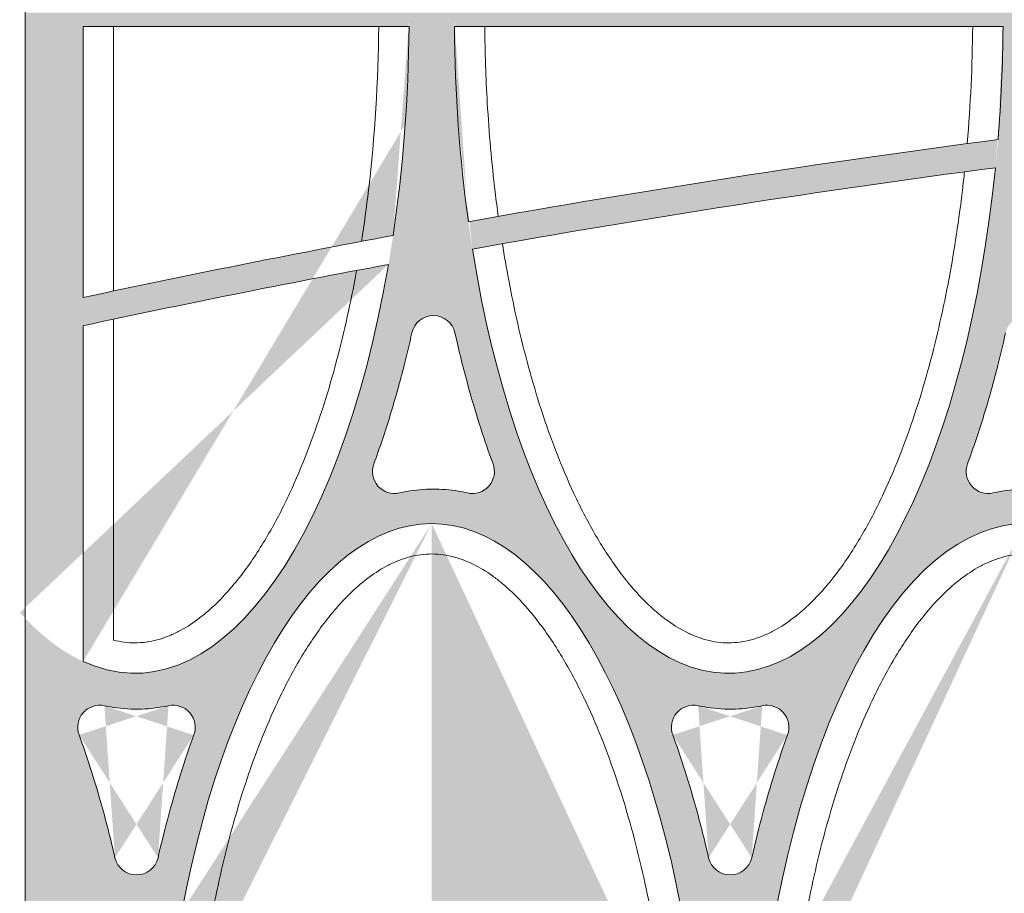
# Model space of a CAD drawing. Extents: x 656 to 874, y 1297 to 1396.
# Drawn here: x 667 to 667, y 1385 to 1385 of the extents above; entities that cross this region are included whole.
import ezdxf

# ---------------------------------------------------------------- set-up
doc = ezdxf.new("R2010")
doc.units = 0
doc.linetypes.add('ACAD_ISO02W100', pattern=[15, 12, -3])
doc.layers.add('Ellipse Geometry', color=247, linetype='Continuous', lineweight=15)

# ---------------------------------------------------------------- blocks, each defined once
blk = doc.blocks.new('R-Tank End HD Double')
at = {"layer": 'Ellipse Geometry', "lineweight": 9}
h = blk.add_hatch(color=256, dxfattribs=at)
edge = h.paths.add_edge_path()
edge.add_line((792.9859255442325, 514.8267832167787), (802.5492740698705, 514.8267832167787))
edge.add_ellipse((822.4242737737102, 514.8267832167787), major_axis=(0, -47.82499928735193), ratio=0.415577626764245, start_angle=248.1983664464307, end_angle=270, ccw=False)
edge.add_arc((972.9859300145861, 1354.827488456701), 839.4299874915213, 258.3843730925254, 259.6674125233217)
edge.add_line((822.4242737737102, 529.0103830574368), (822.4242737737102, 531.0434320013895))
edge.add_arc((972.9859300145067, 1354.827488456713), 837.4299875213206, 258.3806197216714, 259.6424635961429, ccw=False)
edge.add_ellipse((822.4242737737102, 514.8267832167787), major_axis=(0, -47.82499928735193), ratio=0.415577626764245, start_angle=180, end_angle=245.6324874305156, ccw=False)
edge.add_line((822.4242737737104, 562.6517825041307), (822.4242737737104, 565.1510823161854))
edge.add_spline(control_points=[(822.42427377371, 565.1510823161852), (821.6326274913895, 565.1420899156657), (820.8553184862571, 565.0465816307055), (820.0922784174993, 564.870609303575)], knot_values=[1.000585501372168, 1.000585501372168, 1.000585501372168, 1.000585501372168, 1.010406098690003, 1.010406098690003, 1.010406098690003, 1.010406098690003], degree=3, periodic=0)
edge.add_arc((819.7327240629043, 566.4296861425403), 1.599999976158158, 159.7072175995893, 282.9865004355046, ccw=False)
edge.add_spline(control_points=[(818.232031875732, 566.9845941376764), (818.6539638134982, 568.1256661161777), (819.0400690391687, 569.2748195454521), (820.0091473987441, 572.4213824161711), (820.53369730845, 574.431970415813), (820.9860769941083, 576.4588378918231)], knot_values=[0.6333071919980169, 0.6333071919980169, 0.6333071919980169, 0.6333071919980169, 0.6486200066701693, 0.6486200066701693, 0.6749898254142501, 0.6749898254142501, 0.6749898254142501, 0.6749898254142501], degree=3, periodic=0)
edge.add_arc((822.5476550692074, 576.1103069189153), 1.599999976158167, 454.42265785772054, 527.4182803793663, ccw=False)
edge.add_line((822.4242737737102, 577.705542631789), (822.4242737737102, 599.6419997098401))
edge.add_line((822.4242737737102, 599.6419997098401), (792.9859255442323, 599.6419997098401))
edge.add_line((792.9859255442323, 599.6419997098401), (792.9859255442325, 514.8267832167787))
edge = h.paths.add_edge_path(flags=16)
edge.add_spline(control_points=[(796.8786080798527, 547.3516034186771), (796.9585302259804, 547.1312094021072), (797.1192714563306, 546.6879479645489), (797.5580925114339, 545.4222937503134), (798.1675140417119, 543.515261467353), (798.7185275494285, 541.5429629868925), (799.0810761107907, 540.1239876269889), (799.2848508726106, 539.2928349877186), (799.4140676866418, 538.7347325659177), (799.4789451856354, 538.4545191155249)], knot_values=[0, 0, 0, 0, 0.0758269312865929, 0.1525048415144885, 0.4332673156165084, 0.7232137285979687, 0.8147106430714453, 0.9069694593718118, 1, 1, 1, 1], degree=3, periodic=0)
edge.add_arc((798.3808952654792, 547.9020956807806), 1.599999976158171, 77.8145486301068, 200.1663897485851, ccw=False)
edge.add_spline(control_points=[(803.3596511282572, 549.4659912932893), (803.1673631754095, 549.4275071380313), (802.7839460437001, 549.3507707423975), (802.2033515998937, 549.274447679383), (801.6217672002701, 549.2272369758987), (801.1221452236814, 549.2140682772424), (800.7058535886554, 549.2204463617597), (800.3730012924461, 549.2357214932267), (800.0407446531829, 549.261170420393), (799.7090665119276, 549.296732534853), (799.3780198674935, 549.3426429817674), (799.0474141890804, 549.3980172429624), (798.8282612627022, 549.4433552062673), (798.7184783111898, 549.4660669058526)], knot_values=[0, 0, 0, 0, 0.1257766977487342, 0.2507954345164434, 0.375409094472974, 0.4999740045033333, 0.5712531403785078, 0.6424728970975773, 0.7136996618848295, 0.7849998023890286, 0.856439481760547, 0.928084476564187, 1, 1, 1, 1], degree=3, periodic=0)
edge.add_arc((803.6966611166029, 547.9019528727847), 1.599999976158132, 339.1103977844425, 462.1930082628973, ccw=False)
edge.add_spline(control_points=[(802.5984482150807, 538.4544868125054), (802.6961971270737, 538.8739228985818), (802.8904635107531, 539.7075110170093), (803.1726544771268, 540.819359162112), (803.431651427336, 541.7894687350511), (803.6637594742851, 542.6208852120301), (803.9024573860174, 543.4399279238874), (804.1478238945076, 544.246577177619), (804.399774241921, 545.0408617605282), (804.6585662588968, 545.8226879236546), (804.9232692112041, 546.5923966917337), (805.1070180278764, 547.0995674809496), (805.1983542053856, 547.3516672880131)], knot_values=[0, 0, 0, 0, 0.1392941001048119, 0.2768333738296223, 0.3709915929620033, 0.4640501117219018, 0.5560207498063202, 0.6469157513068773, 0.7367478001434639, 0.82553003581499, 0.9132760694333334, 1, 1, 1, 1], degree=3, periodic=0)
edge.add_arc((801.0387010710399, 538.810885174776), 1.599999976158263, 192.7744333857758, 347.22656262015266, ccw=False)
edge = h.paths.add_edge_path(flags=16)
edge.add_ellipse((800.9154657393001, 599.6419997098401), major_axis=(0, -47.82499928735198), ratio=0.4155776267642437, start_angle=349.1550076689811, end_angle=427.5998662728038, ccw=False)
edge.add_line((797.1759382944113, 552.6711626285861), (797.175938294411, 576.9792751570128))
edge.add_line((797.175938294411, 576.9792751570128), (797.1759326344622, 576.9792739416787))
edge.add_arc((972.9859300146545, -241.7879877518601), 837.4299875213208, 460.5755519057594, 462.1188323230554, ccw=False)
edge = h.paths.add_edge_path(flags=16)
edge.add_line((797.175938294411, 579.0247501557205), (797.175938294411, 598.6419996772438))
edge.add_line((797.175938294411, 598.6419996772438), (820.7861201930605, 598.6419996772438))
edge.add_ellipse((800.9154657393001, 599.6419997098401), major_axis=(0, -47.82499928735198), ratio=0.4155776267642437, start_angle=70.2919403201463, end_angle=88.80188279388909, ccw=False)
edge.add_arc((972.9859300145954, -241.7879877518728), 839.4299874915184, 460.5267767355933, 462.0895211458681)
h = blk.add_hatch(color=256, dxfattribs=at)
edge = h.paths.add_edge_path()
edge.add_ellipse((822.4242737737102, 514.8267832167787), major_axis=(0, -47.82499928735193), ratio=0.415577626764245, start_angle=105.70870981572861, end_angle=180, ccw=False)
edge.add_arc((972.985930014604, 1354.827488456694), 837.4299875213206, 259.6424635961361, 260.9704847467774, ccw=False)
edge.add_line((822.4242737737102, 531.0434320013889), (822.4242737737102, 529.0103830574368))
edge.add_arc((972.9859300145836, 1354.827488456701), 839.429987491521, 259.6674125233219, 261.0074049221381)
edge.add_ellipse((822.4242737737102, 514.8267832167787), major_axis=(0, -47.82499928735193), ratio=0.415577626764245, start_angle=90, end_angle=103.16019432087012, ccw=False)
edge.add_line((842.2992734775496, 514.8267832167787), (845.5668901386912, 514.8267832167787))
edge.add_ellipse((865.4418898425304, 514.8267832167787), major_axis=(0, -47.82499928735193), ratio=0.4155776267642441, start_angle=257.6521301623634, end_angle=270, ccw=False)
edge.add_arc((972.9859300145672, 1354.827488456701), 839.4299874915183, 261.3009385262125, 262.6392889130113)
edge.add_line((865.4418898425304, 522.3150361032925), (865.4418898425304, 524.3316947145325))
edge.add_arc((972.9859300145686, 1354.827488456702), 837.4299875213218, 261.29384286977904, 262.62161192024865, ccw=False)
edge.add_ellipse((865.4418898425304, 514.8267832167787), major_axis=(0, -47.82499928735193), ratio=0.4155776267642441, start_angle=180, end_angle=255.1960275189483, ccw=False)
edge.add_line((865.4418898425304, 562.6517825041307), (865.4418898425303, 565.1512681197861))
edge.add_spline(control_points=[(865.4418898425301, 565.151268119786), (864.6441578590468, 565.1435022128962), (863.8609771280271, 565.0478867746367), (863.0922777767496, 564.870609303575)], knot_values=[1.000512664391502, 1.000512664391502, 1.000512664391502, 1.000512664391502, 1.010406098690002, 1.010406098690002, 1.010406098690002, 1.010406098690002], degree=3, periodic=0)
edge.add_arc((862.7327234221545, 566.4296861425402), 1.599999976158158, 159.7072175997777, 282.9865004355048, ccw=False)
edge.add_spline(control_points=[(861.2320312349821, 566.9845941376765), (861.6539631727483, 568.1256661161777), (862.0400683984187, 569.2748195454521), (863.0091467579941, 572.4213824161711), (863.5336966677, 574.431970415813), (863.9860763533584, 576.4588378918231)], knot_values=[0.6333071919980172, 0.6333071919980172, 0.6333071919980172, 0.6333071919980172, 0.6486200066701696, 0.6486200066701696, 0.6749898254142501, 0.6749898254142501, 0.6749898254142501, 0.6749898254142501], degree=3, periodic=0)
edge.add_arc((865.5476544284572, 576.1103069189153), 1.599999976158167, 453.7901789827876, 527.4182803800406, ccw=False)
edge.add_line((865.4418898425304, 577.7068073968576), (865.4418898425303, 599.6419997098401))
edge.add_line((865.4418898425301, 599.6419997098401), (822.4242737737103, 599.6419997098401))
edge.add_line((822.4242737737104, 599.6419997098401), (822.4242737737104, 577.7055426317888))
edge.add_arc((822.5476550692074, 576.1103069189152), 1.599999976158167, 372.58996321939327, 454.4226578577124, ccw=False)
edge.add_spline(control_points=[(824.1091829822224, 576.4590625648633), (824.6481784507587, 574.0457500062544), (825.2725098907108, 571.733297698087), (826.2593112739974, 568.6739332361112), (826.5550630010675, 567.8177870535427), (826.8632741840638, 566.9842591735732)], knot_values=[0.6099891521323416, 0.6099891521323416, 0.6099891521323416, 0.6099891521323416, 0.6574116221817224, 0.6574116221817224, 0.6764753228018275, 0.6764753228018275, 0.6764753228018275, 0.6764753228018275], degree=3, periodic=0)
edge.add_arc((825.3625815402229, 566.4293524134517), 1.599999976158104, 257.0247643893598, 380.2927352479486, ccw=False)
edge.add_spline(control_points=[(825.0033337199966, 564.8702049132554), (824.8116953217377, 564.9143608881118), (824.6192170616032, 564.9534427582769), (824.117269548975, 565.0415549648385), (823.8064821314986, 565.0826214832339), (823.1804349439994, 565.137734380515), (822.8630684541895, 565.1517824669065), (822.5475907408345, 565.1517824669102)], knot_values=[0.9898165301510792, 0.9898165301510792, 0.9898165301510792, 0.9898165301510792, 0.992263552688388, 0.992263552688388, 0.9961698026883877, 0.9961698026883877, 1.000076052688388, 1.000076052688388, 1.000076052688388, 1.000076052688388], degree=3, periodic=0)
edge.add_spline(control_points=[(822.5475907408345, 565.1517824669102), (822.506446496142, 565.1517824669106), (822.4653408436138, 565.1515488017219), (822.42427377371, 565.1510823161852)], knot_values=[1.000076052688388, 1.000076052688388, 1.000076052688388, 1.000076052688388, 1.000585501372168, 1.000585501372168, 1.000585501372168, 1.000585501372168], degree=3, periodic=0)
edge.add_line((822.4242737737102, 565.1510823161852), (822.4242737737102, 562.6517825041306))
edge = h.paths.add_edge_path(flags=16)
edge.add_spline(control_points=[(839.8786074391028, 547.3516034186771), (839.9585295852307, 547.1312094021073), (840.1192708155809, 546.6879479645492), (840.558091870789, 545.4222937499997), (841.1675134011084, 543.5152614670519), (841.7185269087925, 541.5429629865898), (842.0810754699955, 540.1239876269962), (842.2848502317913, 539.2928349877207), (842.4140670458187, 538.73473256591), (842.4789445448109, 538.4545191155079)], knot_values=[0, 0, 0, 0, 0.07582693128659224, 0.1525048415144963, 0.433267315723547, 0.7232137285981255, 0.8147106430686522, 0.9069694593689774, 1, 1, 1, 1], degree=3, periodic=0)
edge.add_arc((841.3808946247295, 547.9020956807806), 1.59999997615813, 77.81454863012709, 200.1663897485232, ccw=False)
edge.add_spline(control_points=[(846.3596504875081, 549.465991293285), (846.1673625346666, 549.4275071380275), (845.7839454029659, 549.3507707423939), (845.2033509591656, 549.2744476793813), (844.6217665595354, 549.2272369758982), (844.1221445829383, 549.2140682772424), (843.7058529479054, 549.2204463617597), (843.3730006516962, 549.2357214932267), (843.0407440124327, 549.2611704203929), (842.7090658711777, 549.296732534853), (842.3780192267436, 549.3426429817674), (842.0474135483305, 549.3980172429624), (841.8282606219523, 549.4433552062673), (841.7184776704398, 549.4660669058526)], knot_values=[0, 0, 0, 0, 0.1257766977446644, 0.2507954345110003, 0.3754090944689078, 0.499974004503402, 0.5712531403785788, 0.6424728970976386, 0.7136996618848812, 0.7849998023890704, 0.8564394817605674, 0.9280844765641978, 0.9999999999999999, 0.9999999999999999, 0.9999999999999999, 0.9999999999999999], degree=3, periodic=0)
edge.add_arc((846.6966604758529, 547.9019528727845), 1.599999976158175, 339.1103977841586, 462.1930082651086, ccw=False)
edge.add_spline(control_points=[(845.5984475742962, 538.4544868125132), (845.6961964862776, 538.8739228985052), (845.8904628699718, 539.7075110169294), (846.1726538363569, 540.8193591620293), (846.4316507865856, 541.7894687350512), (846.6637588335357, 542.6208852120301), (846.9024567452673, 543.4399279238874), (847.1478232537577, 544.2465771776191), (847.3997736011711, 545.0408617605282), (847.6585656181469, 545.8226879236546), (847.9232685704537, 546.5923966917337), (848.1070173871267, 547.0995674809496), (848.1983535646355, 547.3516672880131)], knot_values=[0, 0, 0, 0, 0.1392941000773287, 0.2768333738296617, 0.3709915929620348, 0.4640501117219354, 0.5560207498063484, 0.6469157513068965, 0.7367478001434828, 0.8255300358149974, 0.9132760694333388, 1, 1, 1, 1], degree=3, periodic=0)
edge.add_arc((844.0387004302902, 538.8108851747761), 1.599999976158205, 192.7744335219367, 347.2265626825231, ccw=False)
edge = h.paths.add_edge_path(flags=16)
edge.add_ellipse((843.9330818081203, 599.6419997098401), major_axis=(0, -47.82499928735198), ratio=0.4155776267642446, start_angle=290.96578630320147, end_angle=436.43098511719177, ccw=False)
edge.add_arc((972.9859300146545, -241.7879877518619), 837.4299875213196, 457.52940237364396, 460.1524493464769, ccw=False)
edge = h.paths.add_edge_path(flags=16)
edge.add_ellipse((843.9330818081203, 599.6419997098401), major_axis=(0, -47.82499928735198), ratio=0.4155776267642446, start_angle=271.1981172061113, end_angle=288.4471104451977, ccw=False)
edge.add_line((824.0624273545534, 598.6419996772438), (863.8037362621121, 598.6419996772438))
edge.add_ellipse((843.9330818081203, 599.6419997098401), major_axis=(0, -47.82499928735198), ratio=0.4155776267642446, start_angle=78.93490432432179, end_angle=88.80188279388858, ccw=False)
edge.add_arc((972.985930014589, -241.787987751876), 839.4299874915188, 457.498604489229, 460.1484310050786)
at = {"layer": 'Ellipse Geometry', "linetype": 'Continuous', "lineweight": 9}
for p, q in [((792.9859255442325, 399.64199970984), (792.9859255442325, 799.6419997098401)), ((797.175938294411, 579.0247496639631), (797.175938294411, 598.6419996772438)), ((797.175938294411, 598.6419996772438), (820.7861274996671, 598.6419996772438)), ((799.3759307991272, 579.4928845370532), (799.3759307991272, 598.6419996772438)), ((824.0624308613767, 598.6419996772438), (863.8037377662095, 598.6419996772438)), ((797.175938294411, 552.6711635915418), (797.175938294411, 576.9792747479441)), ((799.3759307991272, 554.2121410764091), (799.3759307991272, 577.4485793621707))]:
    blk.add_line(p, q, dxfattribs=at)
for centre, radius, start, end in [((972.9859300145808, -241.787987751876), 839.4299874915184, 97.49860448922011, 100.1484310050951), ((972.9859300145808, -241.787987751876), 837.4299875213208, 97.5294023736253, 100.1524493464543), ((972.9859300145808, -241.787987751876), 839.4299874915184, 100.5267767355935, 102.0895215409654), ((972.9859300145808, -241.787987751876), 837.4299875213208, 100.5755519057473, 102.1188323230636), ((822.5476195392928, 576.1104660030512), 1.59999997615818, 12.58985922521128, 167.4121372432231), ((819.7333562209778, 566.4295433818883), 1.599999976158177, 159.7085135548765, 282.9696759391645), ((825.362581712455, 566.4293519483401), 1.599999976158136, 257.0247024467782, 20.29273569395903), ((862.7333555802279, 566.4295433818883), 1.599999976158156, 159.7085135548765, 282.9696759391645), ((798.3808952654792, 547.9020956807805), 1.599999976158156, 77.819583313653, 200.1246577955012), ((803.6966611166029, 547.9019528727846), 1.599999976158142, 339.8749677223856, 102.1598496802511), ((841.3808946247293, 547.9020956807805), 1.599999976158148, 77.819583313653, 200.1246577954908), ((846.6966604758529, 547.9019528727846), 1.599999976158161, 339.8749677223856, 102.1598496802511), ((801.0387010710401, 538.8108851747761), 1.599999976158124, 192.8697799252115, 347.129022616438), ((844.0387004302902, 538.810885174776), 1.599999976158165, 192.8697799252115, 347.129022616438)]:
    blk.add_arc(centre, radius, start, end, dxfattribs=at)
at = {"layer": 'Ellipse Geometry', "linetype": 'Continuous', "lineweight": 9, "extrusion": (0, 0, -1)}
for centre, major_axis, ratio, start_param, end_param in [((800.9154657393001, 599.6419997098401), (-7.436754481863855e-13, 47.82499928734956), 0.4155776267642625, 1.591707416866333, 1.914766857387841), ((843.9330818081203, 599.6419997098401), (2.797200766589355e-12, 47.8249992873411), 0.4155776267643351, 4.390426165636869, 4.691477890313238), ((843.9330818081203, 599.6419997098401), (-7.964146614783569e-13, 47.82499928735298), 0.4155776267642327, 1.591707416866323, 1.763918678383669), ((843.9330818081203, 599.6419997098401), (3.064760966165747e-14, 47.82499928735199), 0.4155776267642427, 1.807620312752066, 4.346466979124265), ((800.9154657393001, 599.6419997098401), (0, 47.82499928735207), 0.415577626764242, 1.961752413221487, 3.33087347711967), ((822.4242737737102, 514.8267832167787), (-2.120003301728247e-13, 47.82499928735197), 0.4155776267642455, -1.145503001936262, 1.296627619270085), ((865.4418898425304, 514.8267832167787), (1.803270429566189e-15, 47.82499928735186), 0.415577626764243, -1.312418264625892, 1.419753908674616)]:
    blk.add_ellipse(centre, major_axis=major_axis, ratio=ratio, start_param=start_param, end_param=end_param, dxfattribs=at)
at = {"layer": 'Ellipse Geometry', "linetype": 'Continuous', "lineweight": 9}
for points, knots in [([(817.3352107611406, 583.0850616951986), (817.5292501349518, 584.32112975999), (817.6987094259857, 585.559754268486), (818.3100816105889, 590.7251816575878), (818.5515530643383, 594.672831386499), (818.5861241280891, 598.6419997247781)], [0.7551564504363233, 0.7551564504363233, 0.7551564504363233, 0.7551564504363233, 0.773289363111252, 0.773289363111252, 0.8306329126749304, 0.8306329126749304, 0.8306329126749304, 0.8306329126749304]), ([(826.2625205295071, 598.6419999444634), (826.2789655726178, 596.7892928965489), (826.3411400827599, 594.9310945091386), (826.5760304954965, 590.928519203952), (826.7651666291824, 588.7834937700983), (827.0912364436995, 586.063332547524), (827.1664949997521, 585.4781666228821), (827.246963321443, 584.8938479548556)], [0.1789196874969674, 0.1789196874969674, 0.1789196874969674, 0.1789196874969674, 0.2057058727789124, 0.2057058727789124, 0.2369558727789126, 0.2369558727789126, 0.2455361852819458, 0.2455361852819458, 0.2455361852819458, 0.2455361852819458]), ([(827.5402402396658, 582.9147073605836), (827.6800208443201, 582.0346723541214), (827.8321985675225, 581.1566534730341), (828.3956993323668, 578.1697430920697), (828.8694182526192, 576.0709989432622), (829.7214110025132, 572.9458807334731), (830.0291491221165, 571.908035552465), (830.7002580734993, 569.8413926575887), (831.0628414304056, 568.8153805576529), (831.8462263618776, 566.7957024467433), (832.2675773841461, 565.7999634274602), (833.1829434651761, 563.8430307499199), (833.6767298373111, 562.8817283712772), (834.4886296230798, 561.4736337601279), (834.7712199622756, 561.0099534287706), (835.364893878721, 560.0961387957409), (835.6767319432938, 559.6450917351025), (836.6522093977142, 558.3331634616598), (837.3567366994068, 557.5073785425117), (838.3426746509322, 556.5699873434194), (838.5452667165209, 556.3873777005645), (838.9629798183828, 556.0334450810755), (839.178699394495, 555.8617325202379), (839.8388983841701, 555.3730900277575), (840.2982497130745, 555.0803284658735), (841.0251462832084, 554.7062114275586), (841.2738031203901, 554.5924229447553), (841.7861795761178, 554.3907100639458), (842.048271888076, 554.3036608350251), (842.8396934611094, 554.0927829346168), (843.3793477139152, 554.0170003897055), (843.9330818081203, 554.0170003897056), (844.4868159023251, 554.0170003897056), (845.0300808155189, 554.0930431125039), (845.8282987775647, 554.3067929067752), (846.091693791049, 554.394925490654), (846.6001616050212, 554.5959040063483), (846.8472029098166, 554.7092089274856), (847.569999221208, 555.0817795201345), (848.0275973321313, 555.373396857312), (848.9055123115832, 556.0230586517721), (849.3252222203901, 556.381442320948), (850.1173271794398, 557.1346262915013), (850.4925611194149, 557.5315845283549), (851.2100414140641, 558.3577719238301), (851.5527196470559, 558.7879101665828), (852.5281792631868, 560.1024554373748), (853.1138976995742, 561.0155609783587), (854.1954018146721, 562.8929319218055), (854.6906237813623, 563.8575180019568), (855.6105115153077, 565.8268273212084), (856.0356555999456, 566.8336005127768), (857.2150906895022, 569.8824064059252), (857.877443255911, 571.9567803679867), (859.0204497704981, 576.1668630050558), (859.494891095967, 578.2830321801067), (860.2898817819955, 582.5303524529581), (860.610074855922, 584.6620523873357), (860.915299460459, 587.2408670141853), (860.9645885174245, 587.6812986230311), (861.0110950846349, 588.1220196238405)], [0.8060687414821817, 0.8060687414821817, 0.8060687414821817, 0.8060687414821817, 0.8190348603933508, 0.8190348603933508, 0.850284860393351, 0.850284860393351, 0.865909860393351, 0.865909860393351, 0.8815348603933513, 0.8815348603933513, 0.8971598603933513, 0.8971598603933513, 0.9127848603933513, 0.9127848603933513, 0.9205973603933513, 0.9205973603933513, 0.9284098603933513, 0.9284098603933513, 0.9440348603933513, 0.9440348603933513, 0.9479411103933513, 0.9479411103933513, 0.9518473603933513, 0.9518473603933513, 0.9596598603933513, 0.9596598603933513, 0.9635661103933513, 0.9635661103933513, 0.967472360393351, 0.967472360393351, 0.975284860393351, 0.975284860393351, 0.975284860393351, 0.9830973603933508, 0.9830973603933508, 0.9870036103933508, 0.9870036103933508, 0.9909098603933507, 0.9909098603933507, 0.9987223603933506, 0.9987223603933506, 1.006534860393351, 1.006534860393351, 1.014347360393351, 1.014347360393351, 1.02215986039335, 1.02215986039335, 1.03778486039335, 1.03778486039335, 1.05340986039335, 1.05340986039335, 1.06903486039335, 1.06903486039335, 1.10028486039335, 1.10028486039335, 1.13153486039335, 1.13153486039335, 1.162784860393349, 1.162784860393349, 1.169216118911169, 1.169216118911169, 1.169216118911169, 1.169216118911169]), ([(799.375946571553, 554.2121975386721), (799.8776112927835, 554.0851900102653), (800.3902039501884, 554.0170003897055), (800.9154657393001, 554.0170003897056), (801.469199833505, 554.0170003897056), (802.0124647466987, 554.0930431125039), (802.8106827087445, 554.3067929067752), (803.0740777222288, 554.394925490654), (803.5825455362008, 554.5959040063483), (803.8295868409964, 554.7092089274856), (804.5523831523878, 555.0817795201345), (805.0099812633111, 555.373396857312), (805.887896242763, 556.0230586517721), (806.3076061515699, 556.381442320948), (807.0997111106196, 557.1346262915013), (807.4749450505947, 557.5315845283549), (808.1924253452439, 558.3577719238301), (808.5351035782355, 558.7879101665828), (809.5105631943666, 560.1024554373748), (810.0962816307538, 561.0155609783587), (811.1777857458519, 562.8929319218055), (811.6730077125421, 563.8575180019568), (812.5928954464873, 565.8268273212084), (813.0180395311254, 566.8336005127768), (814.197474620682, 569.8824064059252), (814.8598271870906, 571.9567803679867), (816.0028337016779, 576.1668630050558), (816.4772750271468, 578.2830321801067), (816.9106857571519, 580.598574000123), (816.9459700571153, 580.7905213197195), (816.9806308231427, 580.9825334897649)], [0.8409264302068158, 0.8409264302068158, 0.8409264302068158, 0.8409264302068158, 0.8483372213615956, 0.8483372213615956, 0.8483372213615956, 0.8561497213615954, 0.8561497213615954, 0.8600559713615954, 0.8600559713615954, 0.8639622213615953, 0.8639622213615953, 0.8717747213615952, 0.8717747213615952, 0.8795872213615952, 0.8795872213615952, 0.8873997213615951, 0.8873997213615951, 0.895212221361595, 0.895212221361595, 0.9108372213615948, 0.9108372213615948, 0.9264622213615947, 0.9264622213615947, 0.9420872213615947, 0.9420872213615947, 0.9733372213615944, 0.9733372213615944, 1.004587221361594, 1.004587221361594, 1.00741079115478, 1.00741079115478, 1.00741079115478, 1.00741079115478]), ([(818.2326514829001, 566.9844174331978), (818.6629557881276, 568.1482125469654), (819.0580750114912, 569.3278722899759), (819.7874394061009, 571.7073110127473), (820.1220383385476, 572.910154604986), (820.6252586297467, 574.8942499856428), (820.8112568769038, 575.6762769189666), (820.9860788419473, 576.4591644031616)], [0.8256399965138724, 0.8256399965138724, 0.8256399965138724, 0.8256399965138724, 0.8413497843561484, 0.8413497843561484, 0.8569747843561486, 0.8569747843561486, 0.8671199176270874, 0.8671199176270874, 0.8671199176270874, 0.8671199176270874]), ([(824.1091480853129, 576.4592188147539), (824.6481515028249, 574.0458498192802), (825.2724947006454, 571.7333447922679), (826.2593113255898, 568.6739330769128), (826.555063108593, 567.8177867429879), (826.8632743519768, 566.9842587201417)], [0.323516106084275, 0.323516106084275, 0.323516106084275, 0.323516106084275, 0.3709395995899049, 0.3709395995899049, 0.390003303665339, 0.390003303665339, 0.390003303665339, 0.390003303665339]), ([(861.2326508421502, 566.9844174331978), (861.6629551473777, 568.1482125469653), (862.0580743707412, 569.3278722899759), (862.7874387653512, 571.7073110127473), (863.1220376977974, 572.910154604986), (863.6252579889967, 574.8942499856428), (863.8112562361539, 575.6762769189667), (863.9860782011974, 576.4591644031616)], [0.8256399965138723, 0.8256399965138723, 0.8256399965138723, 0.8256399965138723, 0.8413497843561484, 0.8413497843561484, 0.8569747843561486, 0.8569747843561486, 0.8671199176270875, 0.8671199176270875, 0.8671199176270875, 0.8671199176270875]), ([(825.0033322066308, 564.8702048365284), (824.7865750356532, 564.9201487487915), (824.5689517564401, 564.963554064766), (823.7369167428928, 565.1036832271224), (823.1164970380883, 565.1550505097173), (822.1749800231019, 565.1499076752195), (821.85863994684, 565.1342565170569), (821.2347380139104, 565.0761269923664), (820.9256612844263, 565.0337114597428), (820.4428027731497, 564.9466699432992), (820.2671785075227, 564.9106022581104), (820.0924527483023, 564.8703610295736)], [0.4899022368889299, 0.4899022368889299, 0.4899022368889299, 0.4899022368889299, 0.4926844969371968, 0.4926844969371968, 0.5004969969371964, 0.5004969969371964, 0.5044032469371963, 0.5044032469371963, 0.5083094969371962, 0.5083094969371962, 0.5105607394026257, 0.5105607394026257, 0.5105607394026257, 0.5105607394026257]), ([(868.0033315658811, 564.8702048365284), (867.7865743949033, 564.9201487487915), (867.5689511156904, 564.963554064766), (866.7369161021429, 565.1036832271224), (866.1164963973383, 565.1550505097173), (865.1749793823519, 565.1499076752195), (864.85863930609, 565.1342565170569), (864.2347373731604, 565.0761269923664), (863.9256606436763, 565.0337114597428), (863.4428021323997, 564.9466699432992), (863.2671778667727, 564.9106022581104), (863.0924521075524, 564.8703610295736)], [0.4899022368889298, 0.4899022368889298, 0.4899022368889298, 0.4899022368889298, 0.4926844969371968, 0.4926844969371968, 0.5004969969371964, 0.5004969969371964, 0.5044032469371963, 0.5044032469371963, 0.5083094969371962, 0.5083094969371962, 0.5105607394026257, 0.5105607394026257, 0.5105607394026257, 0.5105607394026257]), ([(839.2977429026912, 528.1374300752659), (839.0453722044163, 530.1884832061721), (838.7311236163825, 532.2290889493274), (837.9453374215659, 536.3761310134291), (837.467911426269, 538.4815731460109), (836.6091556939787, 541.6156571078324), (836.2989604093696, 542.6563091916138), (835.6224193806711, 544.7281329837978), (835.256306643349, 545.7581112855175), (834.4654097286575, 547.7840508221892), (834.0399459250366, 548.7825329771965), (833.1153504479391, 550.7439397559586), (832.6164574392758, 551.706979576903), (831.7957038372979, 553.1165869439151), (831.5099603503531, 553.580587261434), (830.909428901371, 554.4945688969697), (830.5938459472613, 554.9455031137852), (829.606348723325, 556.2558323793851), (828.8928235514609, 557.0790342099369), (827.8927788882716, 558.009386309564), (827.6872137307819, 558.1903880059704), (827.2631554895725, 558.5405977645294), (827.0443762505292, 558.7099233211209), (826.3751672037517, 559.1901228729482), (825.9093608465632, 559.4760267664524), (824.9257240151064, 559.9572899098916), (824.4016883567983, 560.1532580462501), (823.6025713796421, 560.3431605521829), (823.3330738205912, 560.3898086256138), (822.7873111101571, 560.4470437518617), (822.5086455001031, 560.4574618454778), (821.6818591658807, 560.431372500964), (821.1451234509027, 560.3394030887931), (820.3584509492887, 560.1063601809241), (820.0979971189581, 560.0122207997567), (819.5893087562094, 559.7973219947241), (819.3421671956771, 559.6772572250941), (818.6191180990659, 559.2848781385235), (818.1597937846516, 558.9794090143439), (817.2856610795093, 558.3082906294999), (816.8769676345191, 557.9477916977726), (815.713140929463, 556.8115740638316), (815.0192565697307, 555.9820176785148), (813.7378998505801, 554.229368933847), (813.149599860825, 553.3011089523591), (812.0752935577416, 551.4126249617254), (811.5860471511076, 550.447963876793), (810.6800023096896, 548.487762513768), (810.2634420689444, 547.492120711236), (809.4895868618069, 545.4755767185076), (809.1323899465986, 544.4546327363691), (808.4687511443849, 542.3911116707131), (808.161782009362, 541.3462214334147), (807.3258967253989, 538.2486529731451), (806.864182264771, 536.1877332374313), (806.4755413508624, 534.1184812762041)], [0.3444023305859055, 0.3444023305859055, 0.3444023305859055, 0.3444023305859055, 0.3743316400423246, 0.3743316400423246, 0.4055816400423243, 0.4055816400423243, 0.4212066400423242, 0.4212066400423242, 0.4368316400423242, 0.4368316400423242, 0.4524566400423241, 0.4524566400423241, 0.4680816400423239, 0.4680816400423239, 0.4758941400423239, 0.4758941400423239, 0.4837066400423239, 0.4837066400423239, 0.4993316400423241, 0.4993316400423241, 0.503237890042324, 0.503237890042324, 0.507144140042324, 0.507144140042324, 0.514956640042324, 0.514956640042324, 0.522769140042324, 0.522769140042324, 0.526675390042324, 0.526675390042324, 0.530581640042324, 0.530581640042324, 0.5383941400423241, 0.5383941400423241, 0.5423003900423241, 0.5423003900423241, 0.5462066400423242, 0.5462066400423242, 0.5540191400423242, 0.5540191400423242, 0.5618316400423242, 0.5618316400423242, 0.5774566400423244, 0.5774566400423244, 0.5930816400423247, 0.5930816400423247, 0.6087066400423249, 0.6087066400423249, 0.6243316400423251, 0.6243316400423251, 0.6399566400423252, 0.6399566400423252, 0.6555816400423253, 0.6555816400423253, 0.686179309456422, 0.686179309456422, 0.686179309456422, 0.686179309456422]), ([(882.8705663639232, 522.2602507912195), (882.7454206467539, 524.137040884268), (882.5722472395532, 526.0057220404651), (882.0905853452266, 530.0083685329352), (881.7657026160693, 532.1395658852955), (880.9629534903863, 536.3761310134291), (880.485527495089, 538.4815731460109), (879.6267717627989, 541.6156571078324), (879.3165764781895, 542.6563091916138), (878.6400354494913, 544.7281329837978), (878.273922712169, 545.7581112855175), (877.4830257974777, 547.7840508221892), (877.057561993857, 548.7825329771965), (876.1329665167596, 550.7439397559586), (875.634073508096, 551.706979576903), (874.8133199061181, 553.1165869439151), (874.5275764191733, 553.580587261434), (873.9270449701914, 554.4945688969697), (873.6114620160815, 554.9455031137852), (872.6239647921452, 556.2558323793851), (871.9104396202813, 557.0790342099369), (870.9103949570917, 558.009386309564), (870.7048297996021, 558.1903880059704), (870.2807715583929, 558.5405977645294), (870.0619923193494, 558.7099233211209), (869.3927832725719, 559.1901228729482), (868.9269769153834, 559.4760267664524), (867.9433400839266, 559.9572899098916), (867.4193044256185, 560.1532580462501), (866.6201874484623, 560.3431605521829), (866.3506898894113, 560.3898086256138), (865.8049271789776, 560.4470437518617), (865.5262615689232, 560.4574618454778), (864.6994752347009, 560.431372500964), (864.1627395197229, 560.3394030887931), (863.3760670181089, 560.1063601809241), (863.1156131877783, 560.0122207997567), (862.6069248250296, 559.7973219947241), (862.3597832644973, 559.6772572250941), (861.6367341678861, 559.2848781385235), (861.1774098534718, 558.9794090143439), (860.3032771483295, 558.3082906294999), (859.8945837033393, 557.9477916977726), (858.7307569982831, 556.8115740638316), (858.0368726385509, 555.9820176785148), (856.7555159194003, 554.229368933847), (856.167215929645, 553.3011089523591), (855.0929096265618, 551.4126249617254), (854.6036632199277, 550.447963876793), (853.6976183785098, 548.487762513768), (853.2810581377648, 547.492120711236), (852.507202930627, 545.4755767185076), (852.1500060154187, 544.4546327363691), (851.4863672132051, 542.3911116707131), (851.1793980781822, 541.3462214334147), (850.3317161250966, 538.2049376560901), (849.8621528220883, 536.0998524516019), (849.0746468889433, 531.8723934656289), (848.7571683402816, 529.749966767163), (848.4705946214435, 527.318881095486), (848.4364130459114, 527.0176436124259), (848.403534899272, 526.7162575056306)], [0.3080826231173904, 0.3080826231173904, 0.3080826231173904, 0.3080826231173904, 0.3352137415583825, 0.3352137415583825, 0.3664637415583822, 0.3664637415583822, 0.3977137415583819, 0.3977137415583819, 0.4133387415583818, 0.4133387415583818, 0.4289637415583818, 0.4289637415583818, 0.4445887415583817, 0.4445887415583817, 0.4602137415583816, 0.4602137415583816, 0.4680262415583816, 0.4680262415583816, 0.4758387415583816, 0.4758387415583816, 0.4914637415583817, 0.4914637415583817, 0.4953699915583816, 0.4953699915583816, 0.4992762415583816, 0.4992762415583816, 0.5070887415583816, 0.5070887415583816, 0.5149012415583816, 0.5149012415583816, 0.5188074915583816, 0.5188074915583816, 0.5227137415583817, 0.5227137415583817, 0.5305262415583818, 0.5305262415583818, 0.5344324915583818, 0.5344324915583818, 0.5383387415583818, 0.5383387415583818, 0.5461512415583818, 0.5461512415583818, 0.5539637415583819, 0.5539637415583819, 0.5695887415583821, 0.5695887415583821, 0.5852137415583822, 0.5852137415583822, 0.6008387415583825, 0.6008387415583825, 0.6164637415583827, 0.6164637415583827, 0.6320887415583829, 0.6320887415583829, 0.6477137415583829, 0.6477137415583829, 0.6789637415583832, 0.6789637415583832, 0.7102137415583836, 0.7102137415583836, 0.7146311184409947, 0.7146311184409947, 0.7146311184409947, 0.7146311184409947]), ([(803.3596374268018, 549.4660548375614), (802.7213814932124, 549.3285271175278), (802.074160914231, 549.2469737012369), (800.7344587604175, 549.1992916982574), (800.0419862600716, 549.2409729643944), (799.1433672705107, 549.3807438650483), (798.9304229897559, 549.4203287745739), (798.7184803959201, 549.4660765641072)], [0.4393857232832284, 0.4393857232832284, 0.4393857232832284, 0.4393857232832284, 0.468745389766893, 0.468745389766893, 0.499995389766893, 0.499995389766893, 0.5097513942589704, 0.5097513942589704, 0.5097513942589704, 0.5097513942589704]), ([(846.3596367860519, 549.4660548375615), (845.7213808524625, 549.3285271175278), (845.0741602734811, 549.2469737012369), (843.7344581196676, 549.1992916982574), (843.0419856193216, 549.2409729643944), (842.1433666297607, 549.3807438650483), (841.930422349006, 549.4203287745739), (841.7184797551702, 549.4660765641072)], [0.439385723283229, 0.439385723283229, 0.439385723283229, 0.439385723283229, 0.4687453897668946, 0.4687453897668946, 0.4999953897668946, 0.4999953897668946, 0.5097513942589714, 0.5097513942589714, 0.5097513942589714, 0.5097513942589714]), ([(796.8785812594069, 547.3515935909891), (797.440276124664, 545.8187346258335), (797.9600405295705, 544.2106703573688), (798.8114578515474, 541.2153660600965), (799.1595542358814, 539.8522098739813), (799.4788949988824, 538.4545076488764)], [0.8676102146860536, 0.8676102146860536, 0.8676102146860536, 0.8676102146860536, 0.9125383666620799, 0.9125383666620799, 0.9480517755219476, 0.9480517755219476, 0.9480517755219476, 0.9480517755219476]), ([(802.5984996946786, 538.4544750494974), (802.8505256885896, 539.5574453931799), (803.1204698643135, 540.6388729893686), (803.9454345150948, 543.6725238149298), (804.5436025641011, 545.5629826353318), (805.198971542638, 547.3514410132098)], [0.05165211860744977, 0.05165211860744977, 0.05165211860744977, 0.05165211860744977, 0.08300628373952848, 0.08300628373952848, 0.1416564353475168, 0.1416564353475168, 0.1416564353475168, 0.1416564353475168]), ([(839.878580618657, 547.3515935909891), (840.4402754839143, 545.8187346258335), (840.9600398888206, 544.2106703573688), (841.8114572107977, 541.2153660600965), (842.1595535951315, 539.8522098739813), (842.4788943581325, 538.4545076488764)], [0.8676102146860533, 0.8676102146860533, 0.8676102146860533, 0.8676102146860533, 0.9125383666620795, 0.9125383666620795, 0.9480517755219476, 0.9480517755219476, 0.9480517755219476, 0.9480517755219476]), ([(845.5984990539287, 538.4544750494973), (845.8505250478397, 539.5574453931798), (846.1204692235635, 540.6388729893686), (846.9454338743449, 543.6725238149298), (847.5436019233512, 545.5629826353318), (848.1989709018881, 547.3514410132098)], [0.05165211860744965, 0.05165211860744965, 0.05165211860744965, 0.05165211860744965, 0.08300628373952931, 0.08300628373952931, 0.1416564353475177, 0.1416564353475177, 0.1416564353475177, 0.1416564353475177])]:
    blk.add_open_spline(points, degree=3, knots=knots, dxfattribs=at)
blk.add_open_spline([(861.2067758306939, 590.1664127952672), (861.4486750011722, 592.9802118429739), (861.5790355353367, 595.8056114311353), (861.6037401969093, 598.6419997247785)], degree=3, dxfattribs=at)

msp = doc.modelspace()

# ---------------------------------------------------------------- block references
at = {"linetype": 'ACAD_ISO02W100', "ltscale": 0.08, "xscale": 0.003286195393402362, "yscale": 0.003286195393402362, "zscale": 0.003286195393402362}
msp.add_blockref('R-Tank End HD Double', (664.044296160075, 1383.356264520307), dxfattribs=at)

doc.saveas('drawing.dxf')
